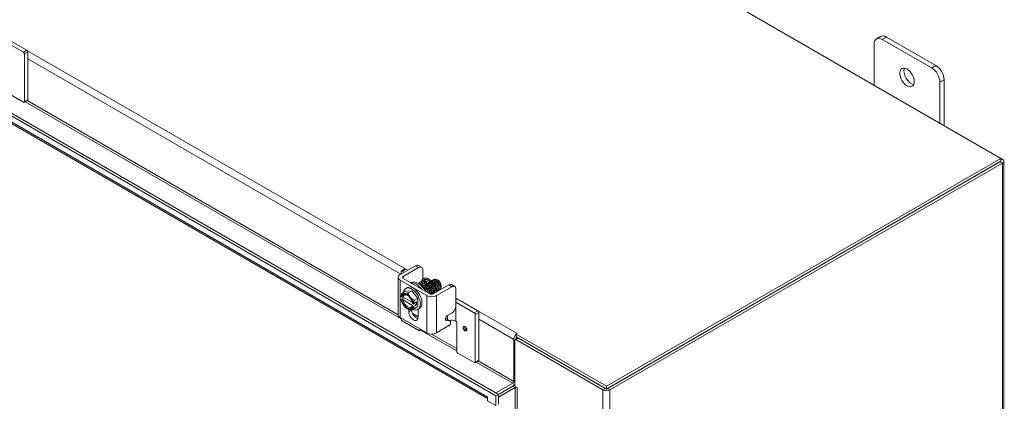
# Model space of a CAD drawing. Units: inches. Extents: x 9 to 278, y 8 to 171.
# Drawn here: x 262 to 278, y 151 to 157 of the extents above; entities that cross this region are included whole.
import ezdxf

# ---------------------------------------------------------------- set-up
doc = ezdxf.new("R2010")
doc.units = ezdxf.units.IN
doc.header["$LTSCALE"] = 17
doc.header["$MEASUREMENT"] = 0
doc.layers.add('Visible (ANSI)', color=7, linetype='Continuous', lineweight=5)
doc.layers.add('Visible Narrow (ANSI)', color=7, linetype='Continuous', lineweight=5)

msp = doc.modelspace()

# ---------------------------------------------------------------- linework, layer by layer
at = {"layer": 'Visible (ANSI)'}
for p, q in [((257.5235, 166.5285), (277.8644, 154.7847)), ((251.0359, 161.5014), (269.4878, 150.8482)), ((251.0763, 161.5248), (269.5282, 150.8715)), ((269.3459, 150.805), (251.1948, 161.2845)), ((275.7997, 156.7659), (275.868, 156.8054)), ((276.7842, 156.3226), (275.9646, 156.7958)), ((261.6508, 156.5434), (261.346, 156.7194)), ((261.4167, 156.7442), (261.7076, 156.5762)), ((275.7597, 155.9999), (275.7597, 156.6775)), ((275.8963, 156.7564), (276.7159, 156.2832)), ((261.6672, 156.515), (261.6672, 155.7245)), ((261.724, 156.5478), (261.724, 155.7573)), ((276.8525, 156.0466), (276.8525, 155.369)), ((276.9208, 155.3295), (276.9208, 156.086)), ((261.3759, 155.8737), (261.6508, 155.715)), ((261.6624, 155.7139), (261.7192, 155.7467)), ((277.8644, 154.7847), (271.3202, 151.0064)), ((271.3202, 150.9597), (277.8644, 154.738)), ((271.3372, 150.9696), (277.8473, 154.7282)), ((271.3777, 150.9462), (277.8878, 154.7048)), ((277.8878, 154.7712), (277.8644, 154.7847)), ((277.8644, 154.7847), (277.8644, 154.738)), ((277.9116, 154.738), (277.9116, 116.9757)), ((268.2548, 152.9791), (268.2034, 153.0088)), ((267.8997, 152.8564), (268.155, 153.0038)), ((267.9166, 152.9069), (267.9166, 152.8662)), ((267.9214, 152.9175), (267.9783, 152.9503)), ((267.9683, 152.896), (267.933, 152.9164)), ((267.9511, 152.8268), (268.2063, 152.9742)), ((267.9899, 152.9492), (268.0251, 152.9288)), ((268.2752, 152.9344), (268.2752, 152.7838)), ((267.8664, 152.1918), (267.8664, 152.8101)), ((268.3401, 152.5094), (267.8997, 152.7637)), ((268.3915, 152.5391), (267.9511, 152.7933)), ((268.0778, 152.7239), (268.0746, 152.722)), ((268.2752, 152.7845), (268.2756, 152.7842)), ((268.2752, 152.7231), (268.2752, 152.7107)), ((268.7046, 152.6865), (268.4494, 152.5391)), ((268.5297, 152.7627), (268.5227, 152.7668)), ((268.8044, 152.6618), (268.7531, 152.6914)), ((267.9295, 152.546), (267.9901, 152.581)), ((267.9901, 152.581), (268.0926, 152.5902)), ((267.9921, 152.6276), (268.0194, 152.6434)), ((268.0319, 152.5552), (268.0926, 152.5902)), ((268.0926, 152.5902), (268.195, 152.4627)), ((268.756, 152.6568), (268.5007, 152.5094)), ((268.5789, 152.6776), (268.5789, 152.6717)), ((268.5789, 152.6677), (268.5789, 152.6588)), ((268.8248, 152.3394), (268.8248, 152.6171)), ((267.9262, 152.485), (267.9157, 152.491)), ((267.965, 152.4746), (267.9157, 152.4461)), ((267.9157, 152.4437), (267.9262, 152.4377)), ((268.103, 152.3949), (267.9472, 152.4848)), ((267.9472, 152.4375), (268.1057, 152.346)), ((268.1165, 152.3751), (268.106, 152.3812)), ((268.1704, 152.4039), (268.1206, 152.3751)), ((268.1704, 152.3566), (268.1206, 152.3278)), ((268.1295, 152.3802), (268.1704, 152.3566)), ((268.1344, 152.4277), (268.195, 152.4627)), ((268.1704, 152.3566), (268.1704, 152.4039)), ((268.195, 152.4627), (268.195, 152.3261)), ((269.1296, 152.2255), (268.8248, 152.4015)), ((268.8955, 152.4263), (269.1865, 152.2583)), ((268.0161, 152.2911), (268.0319, 152.282)), ((268.042, 152.2415), (268.042, 152.2782)), ((268.0934, 152.2814), (268.0934, 152.2711)), ((268.106, 152.3339), (268.1165, 152.3278)), ((268.1978, 152.1585), (268.108, 152.2103)), ((268.1344, 152.2911), (268.195, 152.3261)), ((268.193, 152.2796), (268.2204, 152.2954)), ((268.1978, 152.2823), (268.1978, 152.1516)), ((268.6865, 152.18), (268.756, 152.2201)), ((269.146, 152.1971), (269.146, 151.4066)), ((269.2029, 152.2299), (269.2029, 151.4394)), ((268.3401, 151.8912), (267.8997, 152.1454)), ((267.9166, 152.1357), (267.9166, 152.1164)), ((267.933, 152.088), (268.2079, 151.9293)), ((268.6691, 152.1218), (268.652, 152.123)), ((268.7204, 152.0921), (268.6696, 152.0959)), ((268.7279, 152.0899), (268.6765, 152.1195)), ((268.8217, 152.0878), (268.822, 152.0877)), ((268.8384, 152.0593), (268.8384, 151.5842)), ((268.2478, 151.9445), (268.2195, 151.9281)), ((268.2243, 151.9388), (268.2243, 151.958)), ((268.5007, 151.8912), (268.7074, 152.0105)), ((269.8411, 151.8802), (269.824, 151.8702)), ((269.824, 151.8702), (269.824, 151.8235)), ((271.3202, 151.0064), (269.824, 151.8702)), ((269.8409, 151.8802), (269.841, 151.8802)), ((269.841, 151.8802), (269.841, 151.8801)), ((269.841, 151.8802), (269.8411, 151.8802)), ((269.7834, 151.0853), (269.7834, 151.7805)), ((269.8036, 151.7689), (269.8036, 151.0073)), ((269.8491, 151.8033), (269.8086, 151.7799)), ((271.2627, 150.9462), (269.8207, 151.7787)), ((269.8238, 151.8039), (269.8238, 151.7887)), ((269.824, 151.8235), (271.3202, 150.9597)), ((269.8611, 151.8021), (271.3031, 150.9696)), ((268.8548, 151.5558), (269.1296, 151.3971)), ((269.1412, 151.396), (269.1981, 151.4288)), ((269.4878, 150.8949), (269.7663, 151.0557)), ((269.5282, 150.8715), (269.7663, 151.009)), ((269.7663, 151.009), (269.5282, 150.8715)), ((269.8068, 150.9857), (269.5282, 150.8248)), ((269.8036, 151.0073), (269.841, 150.9857)), ((269.841, 150.9856), (269.8409, 150.9857)), ((269.841, 150.9857), (269.841, 150.9856)), ((271.3202, 151.0064), (271.3202, 150.9597)), ((269.3457, 150.8326), (269.3457, 150.8327)), ((269.3457, 150.8327), (269.3459, 150.8326)), ((269.3459, 150.8326), (269.3459, 150.7661)), ((269.3459, 150.7661), (269.4878, 150.6841)), ((269.4878, 150.8482), (269.5282, 150.8715)), ((269.4878, 150.6841), (269.4878, 150.8482)), ((269.5282, 150.8715), (269.5282, 150.7075))]:
    msp.add_line(p, q, dxfattribs=at)
for centre, major_axis, start_param, end_param in [((275.8963, 156.5986), (-0.0966, 0.1673), 5.4977871, 7.0685835), ((275.9646, 156.6381), (-0.0966, 0.1673), 5.4977871, 6.2831853), ((261.6508, 156.5245), (0.0116, -0.0201), 0.7853982, 2.3561945), ((261.7076, 156.5573), (-0.0116, 0.0201), 3.9269908, 5.4977871), ((276.3744, 156.1649), (0.0846, -0.1466), 3.5570405, 5.8677374), ((276.7159, 156.1254), (0.0966, -0.1673), 0.7853982, 2.3561945), ((276.7842, 156.1649), (-0.0966, 0.1673), 3.9269908, 5.4977871), ((261.6508, 155.7339), (0.0116, -0.0201), 5.4977871, 7.0685835), ((261.7076, 155.7668), (0.0116, -0.0201), 0, 0.7853982), ((277.8303, 154.738), (0.0813, 0), 5.4977871, 7.0685835), ((267.98, 152.8101), (-0.1136, 0), 5.4977871, 7.0685835), ((267.933, 152.8974), (-0.0116, 0.0201), 5.4977871, 7.0685835), ((267.9899, 152.9303), (-0.0116, 0.0201), 5.4977871, 6.2831853), ((267.98, 152.8101), (-0.041, 0), 5.4977871, 7.0685835), ((268.1986, 152.5148), (-0.1207, 0.2091), 4.6857203, 6.2831853), ((268.1713, 152.499), (-0.1207, 0.2091), 4.939191, 6.0563833), ((268.1442, 152.7023), (0.1932, 0), 0.1215041, 0.6649855), ((268.5297, 152.706), (0.0348, -0.0602), 0.7853982, 2.3561945), ((268.5247, 152.7031), (-0.0383, 0.0664), 3.893402, 4.5028165), ((268.0161, 152.4094), (-0.0724, 0.1255), 6.0213859, 6.8672255), ((268.0161, 152.4094), (-0.0652, 0.1129), 4.1510839, 6.8444904), ((268.0265, 152.4154), (-0.0579, 0.1002), 5.5593695, 6.8154721), ((268.0926, 152.4536), (-0.1005, 0.174), 2.435631, 6.9194134), ((268.0161, 152.4094), (-0.0724, 0.1255), 4.9741884, 6.0213859), ((268.1199, 152.4694), (-0.1005, 0.174), 3.1415927, 6.2831853), ((268.4204, 152.5558), (-0.041, 0), 0.7853982, 2.3561945), ((268.0161, 152.4094), (0.0724, -0.1255), 4.1283487, 4.9741884), ((268.0161, 152.4094), (0.0652, -0.1129), 4.1510839, 6.8444904), ((268.0265, 152.4154), (0.0579, -0.1002), 4.1801021, 6.8154721), ((268.0926, 152.4536), (-0.1005, 0.174), 1.1123458, 1.1505929), ((268.0161, 152.4094), (-0.0724, 0.1255), 4.1283487, 4.9741884), ((268.4204, 152.5558), (-0.1136, 0), 0.7853982, 2.3561945), ((268.7589, 152.3474), (0.1932, 0), 0.7853982, 1.2225277), ((267.98, 152.1918), (-0.1136, 0), 0, 0.7853982), ((268.0161, 152.4094), (0.0724, -0.1255), 4.9741884, 6.0213859), ((268.1199, 152.1965), (0.0551, -0.0954), 3.9269908, 7.0685835), ((268.0161, 152.4094), (0.0724, -0.1255), 6.0213859, 6.8672255), ((268.1713, 152.2262), (0.0551, -0.0954), 3.9269908, 5.7979208), ((269.1296, 152.2066), (0.0116, -0.0201), 0.7853982, 2.3561945), ((269.1865, 152.2394), (-0.0116, 0.0201), 3.9269908, 5.4977871), ((267.933, 152.1069), (-0.0116, 0.0201), 0.7853982, 2.3561945), ((268.6522, 152.0774), (0.0243, 0.0422), 0, 0.2716862), ((268.7035, 152.0477), (0.0243, 0.0422), 4.0388525, 6.5548715), ((268.7534, 152.0484), (0.0966, 0), 0.7853982, 2.0103686), ((268.822, 152.0687), (-0.0116, 0.0201), 3.9269908, 5.4977871), ((268.2079, 151.9482), (0.0116, -0.0201), 5.4977871, 7.0685835), ((268.4204, 151.9375), (0.1136, 0), 3.9269908, 5.4977871), ((269.8409, 151.8137), (-0.0407, -0.0704), 4.2264588, 5.4977871), ((269.8409, 151.8137), (-0.0407, -0.0704), 3.9269908, 3.9886486), ((269.8207, 151.759), (-0.0121, 0.0209), 5.4977871, 7.0685835), ((269.8409, 151.8137), (-0.0121, -0.0209), 4.712389, 5.4977871), ((269.8611, 151.7824), (-0.0121, 0.0209), 5.4977871, 6.2831853), ((268.8548, 151.5747), (-0.0116, 0.0201), 0.7853982, 2.3561945), ((269.1296, 151.416), (0.0116, -0.0201), 5.4977871, 7.0685835), ((269.1865, 151.4488), (0.0116, -0.0201), 0, 0.7853982), ((269.7663, 151.0754), (-0.0121, -0.0209), 0.7853982, 2.3561945), ((269.7663, 151.0754), (-0.0407, -0.0704), 0.7853982, 1.4909527), ((269.8238, 150.9758), (-0.0813, 0), 4.963602, 5.4977871), ((269.8238, 150.9758), (-0.0241, 0), 3.9269908, 5.4977871), ((271.3202, 150.9794), (-0.0813, 0), 0.7853982, 2.3561945), ((269.4033, 150.8658), (0.0407, 0.0704), 2.3561945, 2.4178522)]:
    msp.add_ellipse(centre, major_axis=major_axis, ratio=0.5773503, start_param=start_param, end_param=end_param, dxfattribs=at)
for centre, major_axis in [((276.3061, 156.1254), (-0.0846, 0.1466)), ((268.9753, 151.9594), (0.0212, -0.0368))]:
    msp.add_ellipse(centre, major_axis=major_axis, ratio=0.5773503, dxfattribs=at)
for points in [[(268.155, 153.0038), (268.174, 153.0148), (268.1901, 153.0164), (268.2034, 153.0088)], [(268.392, 152.736), (268.3931, 152.7371), (268.3942, 152.7382), (268.3954, 152.7392)], [(268.5701, 152.7109), (268.5617, 152.7284), (268.5484, 152.7448), (268.534, 152.7558)], [(268.3314, 152.5807), (268.3333, 152.5774), (268.335, 152.5741), (268.3365, 152.5708)], [(268.4773, 152.5668), (268.4771, 152.5668), (268.477, 152.5668), (268.4768, 152.5667)]]:
    msp.add_open_spline(points, degree=3, dxfattribs=at)
for points, knots in [([(268.2063, 152.9742), (268.2112, 152.977), (268.216, 152.9792), (268.2253, 152.9825), (268.2297, 152.9834), (268.2438, 152.9845), (268.2509, 152.9816), (268.2608, 152.9753), (268.2662, 152.9704), (268.2736, 152.9543), (268.2752, 152.945), (268.2752, 152.9344)], [-0.54284788, -0.54284788, -0.54284788, -0.54284788, -0.47654002, -0.47654002, -0.4129835, -0.4129835, -0.26666319, -0.26666319, -0.12744331, -0.12744331, -0.00000035, -0.00000035, -0.00000035, -0.00000035]), ([(268.2081, 152.7061), (268.2113, 152.7148), (268.2157, 152.7225), (268.2253, 152.7332), (268.2299, 152.737), (268.235, 152.7399)], [1.61213976, 1.61213976, 1.61213976, 1.61213976, 1.74918711, 1.74918711, 1.84523501, 1.84523501, 1.84523501, 1.84523501]), ([(268.2263, 152.6933), (268.2269, 152.695), (268.2275, 152.6966), (268.2282, 152.6982), (268.2321, 152.7071), (268.2377, 152.7141), (268.2447, 152.7187), (268.2453, 152.7191), (268.246, 152.7195), (268.2466, 152.7198)], [0.403549357, 0.403549357, 0.403549357, 0.403549357, 0.40625, 0.40625, 0.40625, 0.421875, 0.421875, 0.421875, 0.423234166, 0.423234166, 0.423234166, 0.423234166]), ([(268.2466, 152.7198), (268.246, 152.7195), (268.2453, 152.7191), (268.2377, 152.7141), (268.2321, 152.7071), (268.2275, 152.6966), (268.2269, 152.695), (268.2263, 152.6933)], [0.576765834, 0.576765834, 0.576765834, 0.576765834, 0.578125, 0.578125, 0.59375, 0.59375, 0.596450643, 0.596450643, 0.596450643, 0.596450643]), ([(268.2466, 152.7198), (268.2392, 152.7156), (268.2332, 152.708), (268.2289, 152.6953), (268.2284, 152.6937), (268.228, 152.692)], [0, 0, 0, 0, 0.21332562, 0.21332562, 0.24225215, 0.24225215, 0.24225215, 0.24225215]), ([(268.2304, 152.6902), (268.2325, 152.6895), (268.2347, 152.6887), (268.2478, 152.6833), (268.259, 152.6764), (268.2809, 152.6581), (268.2919, 152.6464), (268.3113, 152.6203), (268.3201, 152.6056), (268.3301, 152.5842), (268.3327, 152.578), (268.3351, 152.5716)], [0.25353365, 0.25353365, 0.25353365, 0.25353365, 0.28572093, 0.28572093, 0.44965512, 0.44965512, 0.61997678, 0.61997678, 0.78695434, 0.78695434, 0.85352532, 0.85352532, 0.85352532, 0.85352532]), ([(268.235, 152.7399), (268.2434, 152.7448), (268.2533, 152.7473), (268.2741, 152.7476), (268.2854, 152.7452), (268.3091, 152.7355), (268.3219, 152.7275), (268.3468, 152.7069), (268.3592, 152.6937), (268.3812, 152.6645), (268.3912, 152.648), (268.4075, 152.6139), (268.414, 152.5958), (268.4222, 152.5627), (268.4245, 152.5471), (268.4251, 152.5323)], [0, 0, 0, 0, 0.1606935, 0.1606935, 0.3274015, 0.3274015, 0.5129144, 0.5129144, 0.7040327, 0.7040327, 0.8917793, 0.8917793, 1.0768701, 1.0768701, 1.2372048, 1.2372048, 1.2372048, 1.2372048]), ([(268.235, 152.7399), (268.2427, 152.7443), (268.2516, 152.7466), (268.2614, 152.7464), (268.2722, 152.7463), (268.2841, 152.7433), (268.2962, 152.7376), (268.3084, 152.7319), (268.3208, 152.7235), (268.3329, 152.7129), (268.345, 152.7022), (268.3567, 152.6893), (268.3674, 152.6748), (268.378, 152.6603), (268.3876, 152.6442), (268.3956, 152.6273), (268.4037, 152.6104), (268.4101, 152.5928), (268.4145, 152.5753), (268.4183, 152.5607), (268.4206, 152.5461), (268.4215, 152.5322)], [0.42336231, 0.42336231, 0.42336231, 0.42336231, 0.4375, 0.4375, 0.4375, 0.453125, 0.453125, 0.453125, 0.46875, 0.46875, 0.46875, 0.484375, 0.484375, 0.484375, 0.5, 0.5, 0.5, 0.515625, 0.515625, 0.515625, 0.52869092, 0.52869092, 0.52869092, 0.52869092]), ([(268.4215, 152.5322), (268.4206, 152.5461), (268.4183, 152.5607), (268.4101, 152.5928), (268.4037, 152.6104), (268.3876, 152.6442), (268.378, 152.6603), (268.3567, 152.6893), (268.345, 152.7022), (268.3208, 152.7235), (268.3084, 152.7319), (268.2841, 152.7433), (268.2722, 152.7463), (268.2516, 152.7466), (268.2427, 152.7443), (268.235, 152.7399)], [0.47130908, 0.47130908, 0.47130908, 0.47130908, 0.484375, 0.484375, 0.5, 0.5, 0.515625, 0.515625, 0.53125, 0.53125, 0.546875, 0.546875, 0.5625, 0.5625, 0.57663769, 0.57663769, 0.57663769, 0.57663769]), ([(268.3285, 152.5754), (268.325, 152.5839), (268.3211, 152.5922), (268.309, 152.6147), (268.2999, 152.6283), (268.2802, 152.6523), (268.2696, 152.6627), (268.2517, 152.6763), (268.2445, 152.6808), (268.2375, 152.6843)], [0.194479101, 0.194479101, 0.194479101, 0.194479101, 0.203125, 0.203125, 0.21875, 0.21875, 0.234375, 0.234375, 0.244714178, 0.244714178, 0.244714178, 0.244714178]), ([(268.2375, 152.6843), (268.2445, 152.6808), (268.2517, 152.6763), (268.2588, 152.6709), (268.2696, 152.6627), (268.2802, 152.6523), (268.29, 152.6403), (268.2999, 152.6283), (268.309, 152.6147), (268.3168, 152.6002), (268.3211, 152.5922), (268.325, 152.5839), (268.3285, 152.5754)], [0.755285822, 0.755285822, 0.755285822, 0.755285822, 0.765625, 0.765625, 0.765625, 0.78125, 0.78125, 0.78125, 0.796875, 0.796875, 0.796875, 0.805520899, 0.805520899, 0.805520899, 0.805520899]), ([(268.4019, 152.5347), (268.4017, 152.5384), (268.4013, 152.5422), (268.3992, 152.5604), (268.3957, 152.5756), (268.3858, 152.6055), (268.3792, 152.6206), (268.3637, 152.6487), (268.3547, 152.662), (268.3355, 152.6852), (268.3251, 152.6953), (268.3047, 152.711), (268.2944, 152.7168), (268.2757, 152.7237), (268.2672, 152.7248), (268.255, 152.7235), (268.2505, 152.7221), (268.2466, 152.7198)], [0.4590352, 0.4590352, 0.4590352, 0.4590352, 0.4998849, 0.4998849, 0.6553474, 0.6553474, 0.8135483, 0.8135483, 0.9738841, 0.9738841, 1.1350638, 1.1350638, 1.2955282, 1.2955282, 1.4545684, 1.4545684, 1.568172, 1.568172, 1.568172, 1.568172]), ([(268.2531, 152.6794), (268.2524, 152.6836), (268.2518, 152.6877), (268.2501, 152.7021), (268.2498, 152.7122), (268.2504, 152.7217)], [1.0428888, 1.0428888, 1.0428888, 1.0428888, 1.09119513, 1.09119513, 1.21566903, 1.21566903, 1.21566903, 1.21566903]), ([(268.2543, 152.7467), (268.2578, 152.7596), (268.2635, 152.771), (268.2759, 152.785), (268.2812, 152.7893), (268.287, 152.7927)], [1.33150662, 1.33150662, 1.33150662, 1.33150662, 1.52407806, 1.52407806, 1.6355376, 1.6355376, 1.6355376, 1.6355376]), ([(268.2747, 152.6683), (268.2737, 152.6724), (268.2729, 152.6765), (268.2722, 152.6805), (268.2696, 152.6962), (268.2692, 152.7109), (268.2708, 152.7238)], [0.074162588, 0.074162588, 0.074162588, 0.074162588, 0.078125, 0.078125, 0.078125, 0.093688076, 0.093688076, 0.093688076, 0.093688076]), ([(268.2708, 152.7238), (268.2692, 152.7109), (268.2696, 152.6962), (268.2729, 152.6765), (268.2737, 152.6724), (268.2747, 152.6683)], [0.906311924, 0.906311924, 0.906311924, 0.906311924, 0.921875, 0.921875, 0.925837412, 0.925837412, 0.925837412, 0.925837412]), ([(268.2737, 152.7234), (268.2732, 152.718), (268.2731, 152.7123), (268.2738, 152.6955), (268.2755, 152.6838), (268.2784, 152.6717)], [0.3607742, 0.3607742, 0.3607742, 0.3607742, 0.43925998, 0.43925998, 0.58079225, 0.58079225, 0.58079225, 0.58079225]), ([(268.2749, 152.6684), (268.2752, 152.6687), (268.2754, 152.6689), (268.2757, 152.6692), (268.2905, 152.6844), (268.3161, 152.684), (268.341, 152.6684), (268.3475, 152.6644), (268.3538, 152.6594), (268.3598, 152.6536)], [-73.2329401, -73.2329401, -73.2329401, -73.2329401, -73.214952, -73.214952, -73.214952, -72.165977, -72.165977, -72.165977, -71.8944265, -71.8944265, -71.8944265, -71.8944265]), ([(268.2767, 152.7464), (268.2782, 152.7502), (268.2801, 152.7536), (268.2821, 152.7568), (268.2866, 152.7636), (268.2921, 152.7689), (268.2986, 152.7726)], [0.10369721, 0.10369721, 0.10369721, 0.10369721, 0.109375, 0.109375, 0.109375, 0.121481213, 0.121481213, 0.121481213, 0.121481213]), ([(268.2986, 152.7726), (268.2921, 152.7689), (268.2866, 152.7636), (268.2801, 152.7536), (268.2782, 152.7502), (268.2767, 152.7464)], [0.878518787, 0.878518787, 0.878518787, 0.878518787, 0.890625, 0.890625, 0.89630279, 0.89630279, 0.89630279, 0.89630279]), ([(268.2986, 152.7726), (268.2901, 152.7678), (268.2832, 152.7593), (268.2786, 152.7468), (268.2785, 152.7465), (268.2783, 152.7461)], [0, 0, 0, 0, 0.2308312, 0.2308312, 0.23802578, 0.23802578, 0.23802578, 0.23802578]), ([(268.287, 152.7927), (268.2891, 152.7939), (268.2913, 152.795), (268.2935, 152.7959), (268.3038, 152.8001), (268.3157, 152.8012), (268.3285, 152.7991), (268.3413, 152.7971), (268.3549, 152.7918), (268.3687, 152.7837), (268.3825, 152.7756), (268.3964, 152.7646), (268.4097, 152.7513), (268.4229, 152.738), (268.4355, 152.7224), (268.4467, 152.7053), (268.4579, 152.6882), (268.4677, 152.6695), (268.4756, 152.6504), (268.4835, 152.6312), (268.4895, 152.6115), (268.4932, 152.5922), (268.4948, 152.5835), (268.4961, 152.5749), (268.4968, 152.5665)], [0.12158387, 0.12158387, 0.12158387, 0.12158387, 0.125, 0.125, 0.125, 0.140625, 0.140625, 0.140625, 0.15625, 0.15625, 0.15625, 0.171875, 0.171875, 0.171875, 0.1875, 0.1875, 0.1875, 0.203125, 0.203125, 0.203125, 0.21875, 0.21875, 0.21875, 0.22580187, 0.22580187, 0.22580187, 0.22580187]), ([(268.287, 152.7927), (268.2965, 152.7982), (268.3077, 152.8011), (268.3313, 152.8012), (268.3441, 152.7984), (268.3708, 152.7874), (268.3852, 152.7785), (268.413, 152.7554), (268.4269, 152.7407), (268.4515, 152.7082), (268.4626, 152.6898), (268.4809, 152.652), (268.4882, 152.6319), (268.4969, 152.5976), (268.4993, 152.5828), (268.5004, 152.5685)], [0, 0, 0, 0, 0.1827135, 0.1827135, 0.3706451, 0.3706451, 0.5774314, 0.5774314, 0.789349, 0.789349, 0.9979491, 0.9979491, 1.2039383, 1.2039383, 1.3572248, 1.3572248, 1.3572248, 1.3572248]), ([(268.4968, 152.5665), (268.4961, 152.5749), (268.4948, 152.5835), (268.4895, 152.6115), (268.4835, 152.6312), (268.4677, 152.6695), (268.4579, 152.6882), (268.4355, 152.7224), (268.4229, 152.738), (268.3964, 152.7646), (268.3825, 152.7756), (268.3549, 152.7918), (268.3413, 152.7971), (268.3157, 152.8012), (268.3038, 152.8001), (268.2913, 152.795), (268.2891, 152.7939), (268.287, 152.7927)], [0.77419813, 0.77419813, 0.77419813, 0.77419813, 0.78125, 0.78125, 0.796875, 0.796875, 0.8125, 0.8125, 0.828125, 0.828125, 0.84375, 0.84375, 0.859375, 0.859375, 0.875, 0.875, 0.87841613, 0.87841613, 0.87841613, 0.87841613]), ([(268.2945, 152.6796), (268.2948, 152.6801), (268.2953, 152.6805), (268.2957, 152.6809), (268.3039, 152.6892), (268.3155, 152.6926), (268.3284, 152.6914)], [-66.94975482, -66.94975482, -66.94975482, -66.94975482, -66.92110155, -66.92110155, -66.92110155, -66.34257861, -66.34257861, -66.34257861, -66.34257861]), ([(268.4779, 152.5555), (268.4777, 152.5626), (268.4772, 152.5698), (268.4743, 152.5935), (268.4702, 152.6107), (268.4588, 152.6445), (268.4512, 152.6615), (268.4335, 152.6932), (268.4231, 152.7082), (268.4012, 152.7343), (268.3893, 152.7457), (268.3659, 152.7633), (268.354, 152.7698), (268.3325, 152.7774), (268.3226, 152.7786), (268.3083, 152.777), (268.3032, 152.7753), (268.2986, 152.7726)], [0.4847447, 0.4847447, 0.4847447, 0.4847447, 0.5641096, 0.5641096, 0.7404365, 0.7404365, 0.919551, 0.919551, 1.1008108, 1.1008108, 1.2829042, 1.2829042, 1.4642939, 1.4642939, 1.6444271, 1.6444271, 1.769496, 1.769496, 1.769496, 1.769496]), ([(268.314, 152.6909), (268.3145, 152.6915), (268.3151, 152.6921), (268.3156, 152.6926), (268.3176, 152.6945), (268.3197, 152.6961), (268.3219, 152.6974)], [-60.66656951, -60.66656951, -60.66656951, -60.66656951, -60.62725106, -60.62725106, -60.62725106, -60.49476259, -60.49476259, -60.49476259, -60.49476259]), ([(268.3429, 152.7096), (268.3585, 152.718), (268.3806, 152.7148), (268.4018, 152.7008), (268.4266, 152.6843), (268.4493, 152.6537), (268.4597, 152.6235), (268.47, 152.5934), (268.4677, 152.565), (268.4544, 152.552), (268.4499, 152.5476), (268.4442, 152.545), (268.4377, 152.5442)], [-54.181773, -54.181773, -54.181773, -54.181773, -53.2844255, -53.2844255, -53.2844255, -52.2354504, -52.2354504, -52.2354504, -51.1864753, -51.1864753, -51.1864753, -50.8331302, -50.8331302, -50.8331302, -50.8331302]), ([(268.3501, 152.7024), (268.3602, 152.7011), (268.371, 152.6969), (268.3816, 152.69), (268.4064, 152.6738), (268.4292, 152.6433), (268.4398, 152.6132), (268.4504, 152.583), (268.4484, 152.5544), (268.4353, 152.5411), (268.4323, 152.5381), (268.4289, 152.536), (268.425, 152.5346)], [-60.0262095, -60.0262095, -60.0262095, -60.0262095, -59.578276, -59.578276, -59.578276, -58.5293009, -58.5293009, -58.5293009, -57.4803258, -57.4803258, -57.4803258, -57.2461686, -57.2461686, -57.2461686, -57.2461686]), ([(268.353, 152.7134), (268.3538, 152.7144), (268.3547, 152.7152), (268.3556, 152.716), (268.3703, 152.7293), (268.3944, 152.7284), (268.4178, 152.7143)], [-48.1001989, -48.1001989, -48.1001989, -48.1001989, -48.0395501, -48.0395501, -48.0395501, -47.0513021, -47.0513021, -47.0513021, -47.0513021]), ([(268.3725, 152.7247), (268.3735, 152.7258), (268.3745, 152.7268), (268.3756, 152.7277), (268.3817, 152.733), (268.3894, 152.736), (268.3979, 152.7366)], [-41.81701359, -41.81701359, -41.81701359, -41.81701359, -41.74569958, -41.74569958, -41.74569958, -41.34139844, -41.34139844, -41.34139844, -41.34139844]), ([(268.416, 152.7514), (268.4322, 152.7642), (268.4584, 152.7611), (268.4829, 152.7438), (268.5075, 152.7262), (268.5295, 152.6949), (268.5389, 152.6649), (268.5484, 152.6349), (268.5449, 152.6073), (268.5308, 152.5955), (268.5266, 152.592), (268.5215, 152.59), (268.5158, 152.5893)], [-29.1505864, -29.1505864, -29.1505864, -29.1505864, -28.1090235, -28.1090235, -28.1090235, -27.0600484, -27.0600484, -27.0600484, -26.0110733, -26.0110733, -26.0110733, -25.700389, -25.700389, -25.700389, -25.700389]), ([(268.4191, 152.748), (268.4325, 152.7484), (268.4479, 152.7434), (268.4626, 152.733), (268.4873, 152.7158), (268.5095, 152.6846), (268.5191, 152.6546), (268.5288, 152.6245), (268.5256, 152.5967), (268.5117, 152.5846), (268.5082, 152.5816), (268.504, 152.5796), (268.4994, 152.5785)], [-35.0313477, -35.0313477, -35.0313477, -35.0313477, -34.402874, -34.402874, -34.402874, -33.3538989, -33.3538989, -33.3538989, -32.3049238, -32.3049238, -32.3049238, -32.0414736, -32.0414736, -32.0414736, -32.0414736]), ([(268.4625, 152.6137), (268.4607, 152.625), (268.4565, 152.6373), (268.4501, 152.649), (268.4425, 152.6631), (268.4318, 152.6759), (268.4203, 152.6855)], [45.6871077, 45.6871077, 45.6871077, 45.6871077, 46.2144952, 46.2144952, 46.2144952, 46.8433007, 46.8433007, 46.8433007, 46.8433007]), ([(268.4311, 152.7585), (268.4325, 152.7601), (268.434, 152.7615), (268.4356, 152.7628), (268.4521, 152.7757), (268.4786, 152.7723), (268.5032, 152.7545), (268.5278, 152.7367), (268.5495, 152.7053), (268.5587, 152.6753), (268.5679, 152.6453), (268.5642, 152.6179), (268.5498, 152.6064), (268.5457, 152.6031), (268.5408, 152.6012), (268.5353, 152.6005)], [-22.9674577, -22.9674577, -22.9674577, -22.9674577, -22.8641481, -22.8641481, -22.8641481, -21.815173, -21.815173, -21.815173, -20.7661979, -20.7661979, -20.7661979, -19.7172229, -19.7172229, -19.7172229, -19.4172037, -19.4172037, -19.4172037, -19.4172037]), ([(268.4392, 152.7244), (268.4403, 152.7237), (268.4413, 152.723), (268.4424, 152.7223), (268.4671, 152.7053), (268.4894, 152.6743), (268.4993, 152.6442), (268.5074, 152.6195), (268.507, 152.5963), (268.4989, 152.5819)], [-40.7412155, -40.7412155, -40.7412155, -40.7412155, -40.6967245, -40.6967245, -40.6967245, -39.6477494, -39.6477494, -39.6477494, -38.7878863, -38.7878863, -38.7878863, -38.7878863]), ([(268.4506, 152.7698), (268.4522, 152.7715), (268.4538, 152.773), (268.4556, 152.7744), (268.4713, 152.7863), (268.4958, 152.7838), (268.5191, 152.7682)], [-16.6842724, -16.6842724, -16.6842724, -16.6842724, -16.5702976, -16.5702976, -16.5702976, -15.5822996, -15.5822996, -15.5822996, -15.5822996]), ([(268.5016, 152.6361), (268.4985, 152.6548), (268.4886, 152.6763), (268.4744, 152.6932), (268.4697, 152.6988), (268.4647, 152.7038), (268.4594, 152.7081)], [33.120737, 33.120737, 33.120737, 33.120737, 33.9900374, 33.9900374, 33.9900374, 34.2769301, 34.2769301, 34.2769301, 34.2769301]), ([(268.521, 152.6475), (268.5194, 152.6579), (268.5157, 152.6691), (268.5101, 152.68), (268.5024, 152.6951), (268.4912, 152.709), (268.4788, 152.7193)], [26.8375517, 26.8375517, 26.8375517, 26.8375517, 27.3221512, 27.3221512, 27.3221512, 27.9937448, 27.9937448, 27.9937448, 27.9937448]), ([(268.5407, 152.6587), (268.5404, 152.6608), (268.54, 152.663), (268.5394, 152.6652), (268.5339, 152.6886), (268.5178, 152.7146), (268.4984, 152.7307)], [20.5543664, 20.5543664, 20.5543664, 20.5543664, 20.6542651, 20.6542651, 20.6542651, 21.7105595, 21.7105595, 21.7105595, 21.7105595]), ([(268.5701, 152.7109), (268.5674, 152.7171), (268.5642, 152.7231), (268.5568, 152.7348), (268.5526, 152.7404), (268.5415, 152.753), (268.5342, 152.7594), (268.5232, 152.7666), (268.5196, 152.7686), (268.5161, 152.7702)], [-2.04981082, -2.04981082, -2.04981082, -2.04981082, -1.98146238, -1.98146238, -1.91246078, -1.91246078, -1.8108836, -1.8108836, -1.7623745, -1.7623745, -1.7623745, -1.7623745]), ([(268.5601, 152.6699), (268.5571, 152.6877), (268.5481, 152.708), (268.535, 152.7245), (268.5298, 152.731), (268.524, 152.7369), (268.5179, 152.7418)], [14.2711811, 14.2711811, 14.2711811, 14.2711811, 15.0976934, 15.0976934, 15.0976934, 15.4273742, 15.4273742, 15.4273742, 15.4273742]), ([(268.5191, 152.7682), (268.5282, 152.7618), (268.5368, 152.7539), (268.5523, 152.7361), (268.5592, 152.7262), (268.5699, 152.7064), (268.5738, 152.6966), (268.578, 152.6803), (268.5789, 152.6737), (268.5789, 152.6677)], [-0.55387798, -0.55387798, -0.55387798, -0.55387798, -0.43720506, -0.43720506, -0.32040157, -0.32040157, -0.20860055, -0.20860055, -0.12498299, -0.12498299, -0.12498299, -0.12498299]), ([(268.5592, 152.6187), (268.5638, 152.6208), (268.5678, 152.6242), (268.575, 152.6345), (268.5775, 152.642), (268.5794, 152.6598), (268.5787, 152.6698), (268.574, 152.6912), (268.57, 152.7023), (268.5591, 152.7241), (268.5523, 152.7346), (268.5368, 152.7535), (268.5281, 152.7618), (268.5191, 152.7682)], [-0.69534275, -0.69534275, -0.69534275, -0.69534275, -0.60340418, -0.60340418, -0.48544829, -0.48544829, -0.36612962, -0.36612962, -0.24544847, -0.24544847, -0.12340517, -0.12340517, 0, 0, 0, 0]), ([(268.7531, 152.6914), (268.7527, 152.6916), (268.7524, 152.6918), (268.7459, 152.6953), (268.739, 152.6967), (268.7227, 152.6951), (268.7138, 152.6918), (268.7046, 152.6865)], [-0.25265012, -0.25265012, -0.25265012, -0.25265012, -0.2460442, -0.2460442, -0.12792781, -0.12792781, 0, 0, 0, 0]), ([(268.2703, 152.6668), (268.2846, 152.6718), (268.3028, 152.6687), (268.3207, 152.6576), (268.3456, 152.6423), (268.369, 152.6123), (268.3803, 152.5821), (268.3857, 152.5677), (268.3882, 152.5535), (268.3881, 152.5411)], [-79.2155276, -79.2155276, -79.2155276, -79.2155276, -78.4598275, -78.4598275, -78.4598275, -77.4108524, -77.4108524, -77.4108524, -76.9097172, -76.9097172, -76.9097172, -76.9097172]), ([(268.2832, 152.6548), (268.2889, 152.653), (268.2947, 152.6503), (268.3005, 152.6468), (268.3254, 152.6318), (268.3489, 152.602), (268.3604, 152.5718), (268.3627, 152.5657), (268.3645, 152.5597), (268.3659, 152.5539)], [-84.9964989, -84.9964989, -84.9964989, -84.9964989, -84.7536779, -84.7536779, -84.7536779, -83.7047029, -83.7047029, -83.7047029, -83.4947483, -83.4947483, -83.4947483, -83.4947483]), ([(268.365, 152.5573), (268.3643, 152.5622), (268.3631, 152.5673), (268.3614, 152.5724), (268.3545, 152.5934), (268.3397, 152.6151), (268.3228, 152.6293)], [77.1030342, 77.1030342, 77.1030342, 77.1030342, 77.3312971, 77.3312971, 77.3312971, 78.2592273, 78.2592273, 78.2592273, 78.2592273]), ([(268.3386, 152.5696), (268.3362, 152.5755), (268.3332, 152.5814), (268.3297, 152.5871), (268.3286, 152.589), (268.3273, 152.5909), (268.3261, 152.5928)], [83.73745959, 83.73745959, 83.73745959, 83.73745959, 83.99918318, 83.99918318, 83.99918318, 84.08710541, 84.08710541, 84.08710541, 84.08710541]), ([(268.3846, 152.5685), (268.3811, 152.589), (268.3693, 152.6129), (268.353, 152.6304), (268.3496, 152.6341), (268.346, 152.6375), (268.3423, 152.6405)], [70.8198489, 70.8198489, 70.8198489, 70.8198489, 71.7747253, 71.7747253, 71.7747253, 71.976042, 71.976042, 71.976042, 71.976042]), ([(268.4236, 152.5911), (268.423, 152.5951), (268.4221, 152.5992), (268.4208, 152.6033), (268.4143, 152.6251), (268.3991, 152.6482), (268.3813, 152.6631)], [58.2534783, 58.2534783, 58.2534783, 58.2534783, 58.4389531, 58.4389531, 58.4389531, 59.4092008, 59.4092008, 59.4092008, 59.4092008]), ([(268.3813, 152.663), (268.398, 152.6465), (268.4122, 152.6246), (268.42, 152.6028), (268.4279, 152.5808), (268.4291, 152.5595), (268.4242, 152.5443)], [-65.5815846, -65.5815846, -65.5815846, -65.5815846, -64.8231514, -64.8231514, -64.8231514, -64.0581933, -64.0581933, -64.0581933, -64.0581933]), ([(268.4431, 152.6023), (268.4398, 152.6219), (268.429, 152.6446), (268.4138, 152.6618), (268.4097, 152.6665), (268.4053, 152.6706), (268.4008, 152.6743)], [51.970293, 51.970293, 51.970293, 51.970293, 52.8823813, 52.8823813, 52.8823813, 53.1264861, 53.1264861, 53.1264861, 53.1264861]), ([(268.4773, 152.5672), (268.4761, 152.5656), (268.4749, 152.5641), (268.4735, 152.5628), (268.469, 152.5587), (268.4635, 152.5563), (268.4573, 152.5555)], [-44.99973702, -44.99973702, -44.99973702, -44.99973702, -44.89262483, -44.89262483, -44.89262483, -44.54994494, -44.54994494, -44.54994494, -44.54994494]), ([(268.8248, 152.6171), (268.8248, 152.628), (268.8232, 152.6371), (268.8198, 152.6446), (268.8181, 152.6483), (268.816, 152.6516), (268.8135, 152.6544), (268.811, 152.6572), (268.808, 152.6597), (268.8047, 152.6616), (268.7914, 152.6694), (268.7751, 152.6679), (268.756, 152.6568)], [-1, -1, -1, -1, -0.75, -0.75, -0.75, -0.625, -0.625, -0.625, -0.5, -0.5, -0.5, 0, 0, 0, 0]), ([(268.756, 152.2201), (268.7654, 152.2256), (268.7742, 152.2326), (268.7823, 152.2411), (268.7864, 152.2454), (268.7903, 152.2501), (268.794, 152.2552), (268.7977, 152.2602), (268.8013, 152.2657), (268.8047, 152.2715), (268.8181, 152.2946), (268.8248, 152.3173), (268.8248, 152.3394)], [-1, -1, -1, -1, -0.75, -0.75, -0.75, -0.625, -0.625, -0.625, -0.5, -0.5, -0.5, 0, 0, 0, 0]), ([(268.6696, 152.0959), (268.662, 152.0964), (268.6567, 152.0997), (268.654, 152.1055), (268.6527, 152.1085), (268.6519, 152.1121), (268.6518, 152.1164), (268.6516, 152.1206), (268.6521, 152.1256), (268.6532, 152.1311), (268.6554, 152.1423), (268.6593, 152.1519), (268.6648, 152.1601), (268.6704, 152.1682), (268.6776, 152.1749), (268.6865, 152.18)], [-1, -1, -1, -1, -0.75, -0.75, -0.75, -0.625, -0.625, -0.625, -0.5, -0.5, -0.5, -0.25, -0.25, -0.25, 0, 0, 0, 0])]:
    msp.add_open_spline(points, degree=3, knots=knots, dxfattribs=at)
for points, weights in [([(267.9295, 152.546), (267.9192, 152.5164), (267.9157, 152.4934)], [1.37218159428, 1.43909712442, 1.46382548126]), ([(267.9649, 152.5414), (267.9411, 152.5393), (267.9295, 152.546)], [1.47832020997, 1.47832020997, 1.37218159428]), ([(268.0319, 152.5552), (267.9886, 152.5436), (267.9649, 152.5414)], [1.37218159428, 1.47832020997, 1.47832020997]), ([(268.0673, 152.4823), (268.0435, 152.5119), (268.0319, 152.5552)], [1.47832020997, 1.47832020997, 1.37218159428]), ([(267.9157, 152.491), (267.9157, 152.4922), (267.9157, 152.4934)], [1.03339574907, 1.03418342313, 1.03486813824]), ([(267.9157, 152.4461), (267.9157, 152.4449), (267.9157, 152.4437)], [1.03486813823, 1.03418342313, 1.03339574907]), ([(267.9262, 152.485), (267.9374, 152.4849), (267.9472, 152.4848)], [1.19088523026, 1.25220612409, 1.3117227169]), ([(267.9472, 152.4375), (267.9374, 152.4376), (267.9262, 152.4377)], [1.3117227169, 1.25220612406, 1.19088523018]), ([(268.1344, 152.4277), (268.0911, 152.4527), (268.0673, 152.4823)], [1.37218159428, 1.47832020997, 1.47832020997]), ([(268.1206, 152.3751), (268.1185, 152.3751), (268.1165, 152.3751)], [1.03486813823, 1.03418342313, 1.03339574907]), ([(268.1206, 152.3751), (268.1241, 152.3981), (268.1344, 152.4277)], [1.46382548126, 1.43909712442, 1.37218159428]), ([(268.0319, 152.282), (268.0435, 152.2753), (268.0673, 152.2774)], [1.37218159428, 1.47832020997, 1.47832020997]), ([(268.0673, 152.2774), (268.0911, 152.2795), (268.1344, 152.2911)], [1.47832020997, 1.47832020997, 1.37218159428]), ([(268.106, 152.3339), (268.1058, 152.3403), (268.1057, 152.346)], [1.19088523026, 1.25220612409, 1.3117227169]), ([(268.1165, 152.3278), (268.1185, 152.3278), (268.1206, 152.3278)], [1.03339574907, 1.03418342313, 1.03486813823]), ([(268.1344, 152.2911), (268.1241, 152.3089), (268.1206, 152.3278)], [1.37218159428, 1.43909712442, 1.46382548126])]:
    msp.add_rational_spline(points, weights, degree=2, dxfattribs=at)
at = {"layer": 'Visible Narrow (ANSI)'}
for p, q in [((269.3457, 150.8326), (251.1779, 161.3218)), ((275.8963, 156.7564), (275.9646, 156.7958)), ((261.7076, 156.5762), (261.6508, 156.5434)), ((261.6672, 156.515), (261.724, 156.5478)), ((261.7106, 156.5742), (267.9869, 152.9506)), ((261.724, 156.4336), (267.9098, 152.8623)), ((276.7842, 156.3226), (276.7159, 156.2832)), ((276.8525, 156.0466), (276.9208, 156.086)), ((261.724, 155.7573), (261.6672, 155.7245)), ((261.6803, 155.7242), (267.9166, 152.1236)), ((261.7144, 155.7439), (267.8664, 152.192)), ((277.8473, 154.7282), (277.8878, 154.7048)), ((277.8644, 154.7577), (277.8878, 154.7712)), ((277.8878, 116.9425), (277.8878, 154.7048)), ((267.933, 152.9164), (267.9899, 152.9492)), ((268.2063, 152.9742), (268.155, 153.0038)), ((267.8997, 152.1454), (267.8997, 152.7637)), ((267.9511, 152.8268), (267.9511, 152.7933)), ((268.2752, 152.7107), (268.2733, 152.7097)), ((268.2969, 152.7716), (268.3745, 152.7268)), ((268.756, 152.6568), (268.7046, 152.6865)), ((268.4515, 152.5495), (268.4595, 152.5449)), ((268.5605, 152.6194), (268.5745, 152.6113)), ((268.3401, 152.5094), (268.3401, 151.8912)), ((268.5007, 151.8912), (268.5007, 152.5094)), ((268.8248, 152.4668), (268.8866, 152.4311)), ((268.042, 152.2415), (268.0934, 152.2711)), ((268.8217, 152.0878), (268.8217, 152.3132)), ((269.1865, 152.2583), (269.1296, 152.2255)), ((269.146, 152.1971), (269.2029, 152.2299)), ((269.1895, 152.2563), (269.8409, 151.8802)), ((268.6696, 152.0959), (268.6545, 152.1046)), ((268.6691, 152.1218), (268.7204, 152.0921)), ((268.6851, 152.1792), (268.6851, 152.1145)), ((269.2029, 152.1157), (269.7834, 151.7805)), ((268.241, 151.9484), (268.2243, 151.9388)), ((268.2373, 151.9385), (268.8384, 151.5914)), ((268.4208, 151.872), (268.8384, 151.6309)), ((269.8207, 151.7787), (269.8611, 151.8021)), ((269.2029, 151.4394), (269.146, 151.4066)), ((269.1591, 151.4063), (269.7663, 151.0557)), ((269.1933, 151.426), (269.7834, 151.0853)), ((269.7663, 151.009), (269.8068, 150.9857)), ((269.8068, 150.9857), (269.8068, 150.3634)), ((269.841, 150.9857), (269.8409, 150.9857)), ((269.8409, 150.9857), (269.8409, 150.3831)), ((271.3031, 150.9696), (271.2627, 150.9462)), ((271.2627, 150.9462), (271.2627, 113.1838)), ((271.3372, 150.9696), (271.3777, 150.9462)), ((271.3777, 150.9462), (271.3777, 113.1838))]:
    msp.add_line(p, q, dxfattribs=at)
for centre, major_axis, start_param, end_param in [((268.9764, 151.96), (-0.0212, 0.0368), 0.0257158, 3.1158768), ((268.9889, 151.9673), (0.0124, -0.0214), 2.8032775, 6.6215005)]:
    msp.add_ellipse(centre, major_axis=major_axis, ratio=0.5773503, start_param=start_param, end_param=end_param, dxfattribs=at)

doc.saveas('drawing.dxf')
